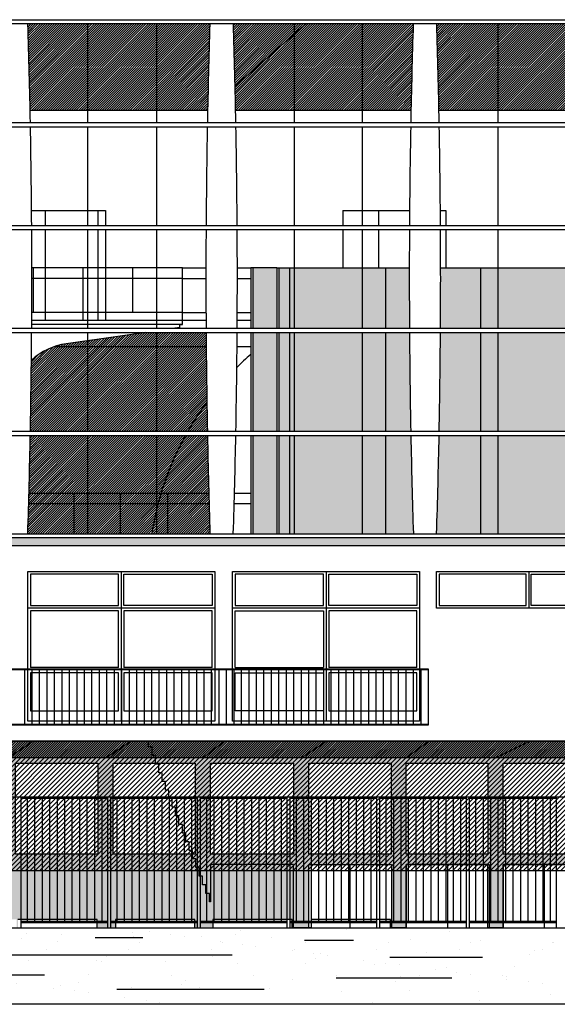
# Model space of a CAD drawing. Extents: x 216 to 413, y 98 to 158.
# Drawn here: x 311 to 322, y 111 to 130 of the extents above; entities that cross this region are included whole.
import ezdxf

# ---------------------------------------------------------------- set-up
doc = ezdxf.new("R2010")
doc.units = 0
doc.header["$MEASUREMENT"] = 0
doc.layers.add('$AUDIT_BAD_LAYER1', color=7, linetype='Continuous')
pattern_1 = [(45, (6e-09, -5e-12), (-0.0224506403, 0.0224506403), [])]

# ---------------------------------------------------------------- blocks, each defined once
blk = doc.blocks.new('LINEE')
at = {"layer": '$AUDIT_BAD_LAYER1'}
for p, q in [((0, 0), (0, -1.886)), ((0, -1.966), (0, -3.852)), ((0, -3.932), (0, -5.818)), ((0, -5.898), (0, -7.784)), ((0, -7.864), (0, -9.743))]:
    blk.add_line(p, q, dxfattribs=at)
blk = doc.blocks.new('VETRATA')
at = {"layer": '$AUDIT_BAD_LAYER1'}
for p, q in [((0, 7.858), (61.115, 7.858)), ((0, 7.778), (61.115, 7.778)), ((0, 5.892), (61.115, 5.892)), ((0, 5.812), (61.115, 5.812)), ((0, 3.926), (61.115, 3.926)), ((0, 3.846), (61.115, 3.846)), ((0, 1.96), (61.115, 1.96)), ((0, 1.88), (61.115, 1.88)), ((0, 0), (61.115, 0))]:
    blk.add_line(p, q, dxfattribs=at)
blk.add_lwpolyline([(0, 9.824), (61.115, 9.824), (61.115, 9.744), (0, 9.744)], dxfattribs=at)
at = {"layer": '$AUDIT_BAD_LAYER1', "xscale": -1}
for p in [(7.302, 9.744), (8.622, 9.744), (11.249, 9.744), (12.555, 9.744), (15.147, 9.744)]:
    blk.add_blockref('LINEE', p, dxfattribs=at)
blk = doc.blocks.new('A$C11AF5218')
at = {"layer": '$AUDIT_BAD_LAYER1'}
blk.add_blockref('VETRATA', (17.127, 8.598), dxfattribs=at)

msp = doc.modelspace()

# ---------------------------------------------------------------- hatches: boundary and pattern name
at = {"layer": '$AUDIT_BAD_LAYER1'}
h = msp.add_hatch(dxfattribs=at)
h.set_pattern_fill('ANSI31', color=256, scale=0.01, style=0)
h.set_pattern_definition(pattern_1)
h.paths.add_polyline_path([(312.673, 130.098), (311.531, 130.098, -0.002653), (311.574, 128.445), (312.673, 128.445)])
h.paths.add_polyline_path([(313.993, 130.098), (312.673, 130.098), (312.673, 128.445), (313.295, 128.445), (313.993, 128.445)])
h.paths.add_polyline_path([(315.01, 130.098), (313.993, 130.098), (313.993, 128.445), (314.968, 128.445, -0.002653)])
h = msp.add_hatch(dxfattribs=at)
h.set_pattern_fill('ANSI31', color=256, scale=0.01, style=0)
h.set_pattern_definition(pattern_1)
h.paths.add_polyline_path([(316.62, 129.895), (316.62, 130.098), (315.461, 130.098, -0.001913), (315.493, 128.906)])
h.paths.add_polyline_path([(316.851, 130.098), (316.62, 130.098), (316.62, 129.895)], flags=16)
h.paths.add_polyline_path([(316.62, 129.895), (315.493, 128.906, -0.00074), (315.503, 128.445), (316.62, 128.445)])
h.paths.add_polyline_path([(317.926, 130.098), (316.851, 130.098), (316.62, 129.895), (316.62, 128.445), (317.239, 128.445), (317.926, 128.445)])
h.paths.add_polyline_path([(318.899, 130.098), (317.926, 130.098), (317.926, 128.445), (318.857, 128.445, -0.002653)])
h = msp.add_hatch(dxfattribs=at)
h.set_pattern_fill('ANSI31', color=256, scale=0.01, style=0)
h.set_pattern_definition(pattern_1)
h.paths.add_polyline_path([(320.518, 130.098), (319.349, 130.098, -0.002653), (319.392, 128.445), (320.518, 128.445)])
h.paths.add_polyline_path([(321.805, 130.098), (320.518, 130.098), (320.518, 128.445), (321.721, 128.445), (321.805, 128.498)])
h.paths.add_polyline_path([(321.805, 128.498), (321.721, 128.445), (321.805, 128.445)], flags=16)
h.paths.add_polyline_path([(322.702, 129.074), (321.805, 128.498), (321.805, 128.445), (322.688, 128.445, -0.001009)])
h.paths.add_polyline_path([(322.73, 130.098), (321.805, 130.098), (321.805, 128.498), (322.702, 129.074, -0.001644)])
at = {"layer": '$AUDIT_BAD_LAYER1', "linetype": 'Continuous'}
h = msp.add_hatch(color=256, dxfattribs=at)
h.paths.add_polyline_path([(316.291, 125.433), (315.831, 125.433), (315.831, 124.28), (316.291, 124.28)])
h.paths.add_polyline_path([(316.291, 124.2), (315.831, 124.2), (315.831, 122.314), (316.291, 122.314)])
h.paths.add_polyline_path([(316.291, 122.234), (315.831, 122.234), (315.831, 120.354), (316.291, 120.354)])
h = msp.add_hatch(color=256, dxfattribs=at)
h.paths.add_polyline_path([(317.239, 125.433), (316.329, 125.433), (316.329, 124.28), (317.239, 124.28)])
h.paths.add_polyline_path([(317.239, 124.2), (316.329, 124.2), (316.329, 122.314), (317.239, 122.314)])
h.paths.add_polyline_path([(317.239, 122.234), (316.329, 122.234), (316.329, 120.354), (317.239, 120.354)])
at = {"layer": '$AUDIT_BAD_LAYER1'}
h = msp.add_hatch(color=256, dxfattribs=at)
h.paths.add_polyline_path([(317.319, 125.433), (317.239, 125.433), (317.239, 124.28), (317.319, 124.28)])
h.paths.add_polyline_path([(317.319, 124.2), (317.239, 124.2), (317.239, 122.314), (317.319, 122.314)])
h.paths.add_polyline_path([(317.319, 122.234), (317.239, 122.234), (317.239, 120.354), (317.319, 120.354)])
at = {"layer": '$AUDIT_BAD_LAYER1', "linetype": 'Continuous'}
h = msp.add_hatch(color=256, dxfattribs=at)
h.paths.add_polyline_path([(318.824, 125.433), (317.319, 125.433), (317.319, 124.28), (318.827, 124.28, -0.00185)])
h.paths.add_polyline_path([(318.828, 124.2), (317.319, 124.2), (317.319, 122.314), (318.852, 122.314, -0.003026)])
h.paths.add_polyline_path([(318.854, 122.234), (317.319, 122.234), (317.319, 120.354), (318.902, 120.354, -0.003016)])
h = msp.add_hatch(color=256, dxfattribs=at)
h.paths.add_polyline_path([(321.128, 125.433), (319.424, 125.433, -0.00185), (319.421, 124.28), (321.128, 124.28)])
h.paths.add_polyline_path([(321.128, 124.2), (319.421, 124.2, -0.003026), (319.396, 122.314), (321.128, 122.314)])
h.paths.add_polyline_path([(321.128, 122.234), (319.395, 122.234, -0.003016), (319.347, 120.354), (321.128, 120.354)])
at = {"layer": '$AUDIT_BAD_LAYER1'}
h = msp.add_hatch(color=256, dxfattribs=at)
h.paths.add_polyline_path([(321.208, 125.433), (321.128, 125.433), (321.128, 124.28), (321.208, 124.28)])
h.paths.add_polyline_path([(321.208, 124.2), (321.128, 124.2), (321.128, 122.314), (321.208, 122.314)])
h.paths.add_polyline_path([(321.208, 122.234), (321.128, 122.234), (321.128, 120.354), (321.208, 120.354)])
at = {"layer": '$AUDIT_BAD_LAYER1', "linetype": 'Continuous'}
h = msp.add_hatch(color=256, dxfattribs=at)
h.paths.add_polyline_path([(322.655, 125.433), (321.208, 125.433), (321.208, 124.28), (322.658, 124.28, -0.00185)])
h.paths.add_polyline_path([(322.659, 124.2), (321.208, 124.2), (321.208, 122.314), (322.683, 122.314, -0.003026)])
h.paths.add_polyline_path([(322.685, 122.234), (321.208, 122.234), (321.208, 120.354), (322.733, 120.354, -0.003016)])
at = {"layer": '$AUDIT_BAD_LAYER1'}
h = msp.add_hatch(dxfattribs=at)
h.set_pattern_fill('ANSI31', color=256, scale=0.01, style=0)
h.set_pattern_definition([(45, (1e-11, 9e-13), (-0.0224506403, 0.0224506403), [])])
h.paths.add_polyline_path([(314.939, 124.2), (313.993, 124.2), (313.993, 123.933), (314.941, 123.933, -0.000428)])
h.paths.add_polyline_path([(313.993, 124.2), (313.78, 124.2), (313.295, 124.131), (312.673, 124.043), (312.673, 123.933), (313.295, 123.933), (313.993, 123.933)])
h.paths.add_polyline_path([(312.673, 124.043), (312.263, 123.984, 0.044954), (312.044, 123.933), (312.673, 123.933)])
h.paths.add_polyline_path([(312.673, 123.933), (312.044, 123.933, 0.104628), (311.598, 123.672, -0.002178), (311.578, 122.314), (312.673, 122.314)])
h.paths.add_polyline_path([(313.993, 123.933), (313.295, 123.933), (312.673, 123.933), (312.673, 122.314), (313.993, 122.314)])
h.paths.add_polyline_path([(314.941, 123.933), (313.993, 123.933), (313.993, 122.314), (314.59, 122.314, -0.029004), (314.954, 122.871, -0.001704)])
h.paths.add_polyline_path([(314.954, 122.871, 0.029004), (314.59, 122.314), (314.964, 122.314, -0.000894)])
h.paths.add_polyline_path([(314.965, 122.234), (314.545, 122.234, 0.0526), (314.076, 121.124), (314.991, 121.124, -0.00178)])
h.paths.add_polyline_path([(314.545, 122.234), (313.993, 122.234), (313.993, 121.124), (314.076, 121.124, -0.0526)])
h.paths.add_polyline_path([(313.993, 122.234), (312.673, 122.234), (312.673, 121.124), (313.295, 121.124), (313.993, 121.124)])
h.paths.add_polyline_path([(312.673, 122.234), (311.576, 122.234, -0.00178), (311.551, 121.124), (312.673, 121.124)])
h.paths.add_polyline_path([(312.409, 121.124), (311.551, 121.124, -0.000321), (311.545, 120.924), (312.409, 120.924)])
h.paths.add_polyline_path([(312.409, 120.924), (311.545, 120.924, -0.000729), (311.532, 120.47), (311.532, 120.354), (312.409, 120.354)])
h.paths.add_polyline_path([(312.673, 121.124), (312.409, 121.124), (312.409, 120.924), (312.673, 120.924)])
h.paths.add_polyline_path([(312.673, 120.924), (312.409, 120.924), (312.409, 120.354), (312.673, 120.354)])
h.paths.add_polyline_path([(313.993, 120.821), (313.993, 120.924), (313.295, 120.924), (312.673, 120.924), (312.673, 120.354), (313.9, 120.354, -0.02074)])
h.paths.add_polyline_path([(313.993, 121.124), (313.295, 121.124), (312.673, 121.124), (312.673, 120.924), (313.295, 120.924), (313.993, 120.924)])
h.paths.add_polyline_path([(314.076, 121.124), (313.993, 121.124), (313.993, 120.924), (314.02, 120.924, -0.009055)])
h.paths.add_polyline_path([(313.993, 120.821, 0.02074), (313.9, 120.354), (313.993, 120.354)], flags=16)
h.paths.add_polyline_path([(314.198, 120.924), (314.02, 120.924, 0.004644), (313.993, 120.821), (313.993, 120.354), (314.198, 120.354)])
h.paths.add_polyline_path([(314.198, 121.124), (314.076, 121.124, 0.009055), (314.02, 120.924), (314.198, 120.924)])
h.paths.add_polyline_path([(314.991, 121.124), (314.198, 121.124), (314.198, 120.924), (314.996, 120.924, -0.000321)])
h.paths.add_polyline_path([(314.996, 120.924), (314.198, 120.924), (314.198, 120.354), (315.013, 120.354, -0.000915)])
at = {"layer": '$AUDIT_BAD_LAYER1', "linetype": 'Continuous'}
h = msp.add_hatch(color=256, dxfattribs=at)
h.dxf.hatch_style = 1
h.paths.add_polyline_path([(325.173, 120.274), (305.371, 120.274), (305.371, 120.124), (325.173, 120.124)])
h.paths.add_polyline_path([(348.452, 120.274), (325.173, 120.274), (325.173, 120.124), (339.4, 120.124), (348.452, 120.124)])
h = msp.add_hatch(dxfattribs=at)
h.set_pattern_fill('ANSI31', color=256, scale=0.01, style=0)
h.set_pattern_definition([(45, (0, 0), (-0.0224506403, 0.0224506403), [])])
h.paths.add_polyline_path([(309.895, 116.393), (309.895, 116.279), (309.959, 116.279), (309.959, 116.115), (310.024, 116.115), (310.024, 116.073), (333.905, 116.073), (333.857, 116.143), (333.457, 116.363), (333.317, 116.393)])
at = {"layer": '$AUDIT_BAD_LAYER1'}
h = msp.add_hatch(color=256, dxfattribs=at)
h.paths.add_polyline_path([(309.895, 116.393), (309.895, 116.279), (309.959, 116.279), (309.959, 116.115), (310.024, 116.115), (310.024, 116.073), (333.905, 116.073), (333.857, 116.143), (333.457, 116.363), (333.317, 116.393)])
h.paths.add_polyline_path([(329.316, 112.983), (329.316, 112.823), (329.589, 112.823), (329.589, 112.983), (331.044, 112.983), (331.044, 112.823), (331.313, 112.823), (331.313, 112.983), (332.745, 112.983), (332.745, 112.823), (333.009, 112.823), (333.009, 112.983), (334.416, 112.983), (334.416, 112.823), (334.676, 112.823), (334.676, 112.983), (335.357, 112.983), (335.357, 113.969), (335.175, 114.233), (334.676, 114.233), (334.676, 114.956), (334.416, 115.333), (334.416, 114.233), (333.009, 114.233), (333.009, 115.973), (333.974, 115.973), (333.905, 116.073), (310.024, 116.073), (310.024, 115.973), (311.001, 115.973), (311.001, 114.233), (310.734, 114.233), (310.734, 114.14), (310.798, 114.14), (310.798, 113.975), (310.863, 113.975), (310.863, 113.81), (310.927, 113.81), (310.927, 113.646), (310.992, 113.646), (310.992, 113.481), (311.056, 113.481), (311.056, 113.317), (311.121, 113.317), (311.121, 113.152), (311.185, 113.152), (311.185, 112.988), (311.315, 112.988), (311.315, 112.823), (311.339, 112.823), (311.339, 112.983), (312.855, 112.983), (312.855, 112.823), (313.204, 112.823), (313.204, 112.983), (314.72, 112.983), (314.72, 112.823), (315.07, 112.823), (315.07, 112.983), (316.585, 112.983), (316.585, 112.823), (316.902, 112.823), (316.902, 114.033), (318.485, 114.033), (318.485, 112.823), (318.767, 112.823), (318.767, 114.033), (320.35, 114.033), (320.35, 112.823), (320.618, 112.823), (320.618, 114.033), (322.201, 114.033), (322.201, 112.823), (322.453, 112.823), (322.453, 114.033), (324.036, 114.033), (324.036, 112.823), (324.269, 112.823), (324.269, 112.983), (325.784, 112.983), (325.784, 112.823), (326.065, 112.823), (326.065, 112.983), (327.562, 112.983), (327.562, 112.823), (327.839, 112.823), (327.839, 112.983)])
h.paths.add_polyline_path([(327.839, 114.233), (329.316, 114.233), (329.316, 115.973), (327.839, 115.973)], flags=17)
h.paths.add_polyline_path([(329.589, 114.233), (331.044, 114.233), (331.044, 115.973), (329.589, 115.973)], flags=17)
h.paths.add_polyline_path([(327.562, 114.233), (327.562, 115.973), (326.065, 115.973), (326.065, 114.233)], flags=17)
h.paths.add_polyline_path([(331.313, 114.233), (332.745, 114.233), (332.745, 115.973), (331.313, 115.973)], flags=17)
h.paths.add_polyline_path([(325.784, 114.233), (325.784, 115.973), (324.269, 115.973), (324.269, 114.233)], flags=17)
h.paths.add_polyline_path([(323.985, 114.233), (323.985, 115.973), (322.453, 115.973), (322.453, 114.233)], flags=17)
h.paths.add_polyline_path([(322.166, 114.233), (322.166, 115.973), (320.618, 115.973), (320.618, 114.233)], flags=17)
h.paths.add_polyline_path([(320.328, 114.233), (320.328, 115.973), (318.767, 115.973), (318.767, 114.233)], flags=17)
h.paths.add_polyline_path([(318.475, 114.233), (318.475, 115.973), (316.902, 115.973), (316.902, 114.233)], flags=17)
h.paths.add_polyline_path([(316.607, 114.233), (316.607, 115.973), (315.024, 115.973), (315.024, 114.233)], flags=17)
h.paths.add_polyline_path([(314.732, 114.233), (314.732, 115.973), (313.159, 115.973), (313.159, 114.233)], flags=17)
h.paths.add_polyline_path([(312.866, 114.233), (312.866, 115.973), (311.293, 115.973), (311.293, 114.233)], flags=17)
h = msp.add_hatch(dxfattribs=at)
h.set_pattern_fill('ANSI31', color=256, scale=0.02, style=0)
h.set_pattern_definition([(45, (0, 0), (-0.044901281, 0.044901281), [])])
h.paths.add_polyline_path([(335.357, 113.915), (335.357, 113.969), (333.857, 116.143), (333.457, 116.363), (333.317, 116.393), (309.895, 116.393), (309.895, 116.279), (309.959, 116.279), (309.959, 116.115), (310.024, 116.115), (310.024, 115.95), (310.088, 115.95), (310.088, 115.785), (310.153, 115.785), (310.153, 115.621), (310.217, 115.621), (310.217, 115.456), (310.282, 115.456), (310.282, 115.292), (310.346, 115.292), (310.346, 115.127), (310.411, 115.127), (310.411, 114.963), (310.476, 114.963), (310.476, 114.798), (310.54, 114.798), (310.54, 114.633), (310.605, 114.633), (310.605, 114.469), (310.669, 114.469), (310.669, 114.304), (310.734, 114.304), (310.734, 114.14), (310.798, 114.14), (310.798, 113.975), (310.863, 113.975), (310.863, 113.915)])
h = msp.add_hatch(dxfattribs=at)
h.set_pattern_fill('AR-SAND', color=9, scale=0.02, style=0)
h.set_pattern_definition([(142.5, (610.7421, 0), (0.0320006, 0.9788265), [0, -0.77216, 0, -0.8636, 0, -0.8255]), (172.5, (610.7421, 0), (-0.8990466, 1.43365), [0, -0.41656, 0, -0.69596, 0, -0.2667]), (212.5, (611.36694, 0), (-1.5819847, 0.0028744), [0, -0.254, 0, -0.9144, 0, -1.1938]), (222.5, (611.367, 0), (-1.527113, 0.4458586), [0, -0.127, 0, -0.59944, 0, -0.6858])])
h.paths.add_polyline_path([(326.029, 112.823), (305.371, 112.823), (305.371, 111.362), (326.029, 111.362)])

# ---------------------------------------------------------------- linework, layer by layer
for p, q in [((316.851, 130.098), (315.493, 128.906)), ((313.295, 128.445), (311.574, 128.445)), ((314.968, 128.445), (313.295, 128.445)), ((317.239, 128.445), (315.503, 128.445)), ((318.857, 128.445), (317.239, 128.445)), ((322.688, 128.445), (319.392, 128.445)), ((313.295, 125.433), (311.606, 125.433)), ((311.635, 124.583), (311.635, 125.433)), ((312.585, 124.433), (312.585, 125.433)), ((314.485, 125.433), (313.295, 125.433)), ((313.535, 124.583), (313.535, 125.433)), ((314.485, 124.433), (314.485, 125.433)), ((314.485, 125.433), (314.936, 125.433)), ((315.535, 125.433), (315.792, 125.433)), ((315.792, 125.433), (315.792, 124.28)), ((316.291, 125.433), (315.792, 125.433)), ((315.831, 125.433), (315.831, 124.28)), ((316.291, 125.433), (316.291, 124.28)), ((316.291, 125.433), (317.239, 125.433)), ((316.329, 125.433), (316.329, 124.28)), ((316.532, 125.433), (316.532, 124.28)), ((317.239, 125.433), (318.824, 125.433)), ((318.37, 125.433), (318.37, 124.28)), ((319.424, 125.433), (321.128, 125.433)), ((320.184, 125.433), (320.184, 124.28)), ((321.128, 125.433), (322.655, 125.433)), ((313.295, 125.233), (311.606, 125.233)), ((314.485, 125.233), (313.295, 125.233)), ((314.485, 125.233), (314.936, 125.233)), ((315.536, 125.233), (315.792, 125.233)), ((313.295, 124.583), (311.604, 124.583)), ((314.485, 124.583), (313.295, 124.583)), ((314.485, 124.583), (314.937, 124.583)), ((315.534, 124.583), (315.792, 124.583)), ((311.604, 124.433), (313.295, 124.433)), ((311.604, 124.433), (313.295, 124.433)), ((313.295, 124.433), (314.938, 124.433)), ((313.375, 124.433), (314.485, 124.433)), ((314.485, 124.353), (314.485, 124.433)), ((315.533, 124.433), (315.792, 124.433)), ((313.78, 124.2), (313.295, 124.131)), ((314.435, 124.293), (314.343, 124.28)), ((314.435, 124.353), (314.485, 124.353)), ((314.435, 124.293), (314.435, 124.353)), ((315.792, 124.2), (315.792, 122.314)), ((315.831, 124.2), (315.831, 122.314)), ((316.291, 124.2), (316.291, 122.314)), ((316.329, 124.2), (316.329, 122.314)), ((316.532, 124.2), (316.532, 122.314)), ((318.37, 124.2), (318.37, 122.314)), ((320.184, 124.2), (320.184, 122.314)), ((313.295, 124.131), (312.263, 123.984)), ((312.044, 123.933), (313.295, 123.933)), ((313.295, 123.933), (314.941, 123.933)), ((315.53, 123.933), (315.792, 123.933)), ((315.792, 122.234), (315.792, 120.354)), ((315.831, 122.234), (315.831, 120.354)), ((316.291, 122.234), (316.291, 120.354)), ((316.329, 122.234), (316.329, 120.354)), ((316.532, 122.234), (316.532, 120.354)), ((318.37, 122.234), (318.37, 120.354)), ((320.184, 122.234), (320.184, 120.354)), ((313.295, 121.124), (311.551, 121.124)), ((312.409, 121.124), (312.409, 120.354)), ((314.991, 121.124), (313.295, 121.124)), ((313.304, 120.354), (313.304, 121.124)), ((314.198, 121.124), (314.198, 120.354)), ((315.792, 121.124), (315.48, 121.124)), ((313.295, 120.924), (311.545, 120.924)), ((314.996, 120.924), (313.295, 120.924)), ((315.792, 120.924), (315.475, 120.924)), ((366.421, 120.274), (305.371, 120.274)), ((339.4, 120.124), (305.371, 120.124)), ((313.315, 119.633), (313.315, 116.773)), ((317.234, 119.633), (317.234, 116.773)), ((321.107, 119.633), (321.107, 118.933)), ((315.103, 118.933), (311.528, 118.933)), ((319.021, 118.933), (315.446, 118.933)), ((311.578, 118.883), (311.578, 117.798)), ((313.265, 118.883), (311.578, 118.883)), ((313.265, 117.798), (313.265, 118.883)), ((315.053, 118.883), (313.365, 118.883)), ((313.365, 118.883), (313.365, 117.798)), ((315.053, 117.798), (315.053, 118.883)), ((315.496, 117.798), (315.496, 118.883)), ((315.496, 118.883), (317.184, 118.883)), ((317.184, 118.883), (317.184, 117.798)), ((318.971, 118.883), (317.284, 118.883)), ((317.284, 118.883), (317.284, 117.798)), ((318.971, 117.798), (318.971, 118.883)), ((313.265, 117.798), (311.578, 117.798)), ((315.053, 117.798), (313.365, 117.798)), ((315.496, 117.798), (317.184, 117.798)), ((318.971, 117.798), (317.284, 117.798)), ((319.185, 117.753), (309.752, 117.753)), ((309.766, 117.773), (319.185, 117.773)), ((311.463, 117.753), (311.463, 116.714)), ((311.578, 117.698), (311.578, 116.973)), ((313.265, 117.698), (311.578, 117.698)), ((311.606, 117.753), (311.606, 116.714)), ((311.749, 117.753), (311.749, 116.714)), ((311.892, 117.753), (311.892, 116.714)), ((312.035, 117.753), (312.035, 116.714)), ((312.178, 117.753), (312.178, 116.714)), ((312.321, 117.753), (312.321, 116.714)), ((312.464, 117.753), (312.464, 116.714)), ((312.607, 117.753), (312.607, 116.714)), ((312.75, 117.753), (312.75, 116.714)), ((312.893, 117.753), (312.893, 116.714)), ((313.036, 117.753), (313.036, 116.714)), ((313.179, 117.753), (313.179, 116.714)), ((313.265, 116.973), (313.265, 117.698)), ((313.322, 117.753), (313.322, 116.714)), ((315.053, 117.698), (313.365, 117.698)), ((313.365, 117.698), (313.365, 116.973)), ((313.465, 117.753), (313.465, 116.714)), ((313.608, 117.753), (313.608, 116.714)), ((313.751, 117.753), (313.751, 116.714)), ((313.894, 117.753), (313.894, 116.714)), ((314.037, 117.753), (314.037, 116.714)), ((314.18, 117.753), (314.18, 116.714)), ((314.323, 117.753), (314.323, 116.714)), ((314.466, 117.753), (314.466, 116.714)), ((314.609, 117.753), (314.609, 116.714)), ((314.752, 117.753), (314.752, 116.714)), ((314.895, 117.753), (314.895, 116.714)), ((315.038, 117.753), (315.038, 116.714)), ((315.053, 116.973), (315.053, 117.698)), ((315.181, 117.753), (315.181, 116.714)), ((315.324, 117.753), (315.324, 116.714)), ((315.467, 117.753), (315.467, 116.714)), ((315.496, 116.973), (315.496, 117.698)), ((315.496, 117.698), (317.184, 117.698)), ((315.61, 117.753), (315.61, 116.714)), ((315.753, 117.753), (315.753, 116.714)), ((315.896, 117.753), (315.896, 116.714)), ((316.039, 117.753), (316.039, 116.714)), ((316.182, 117.753), (316.182, 116.714)), ((316.325, 117.753), (316.325, 116.714)), ((316.468, 117.753), (316.468, 116.714)), ((316.611, 117.753), (316.611, 116.714)), ((316.754, 117.753), (316.754, 116.714)), ((316.897, 117.753), (316.897, 116.714)), ((317.04, 117.753), (317.04, 116.714)), ((317.183, 117.753), (317.183, 116.714)), ((317.184, 117.698), (317.184, 116.973)), ((318.971, 117.698), (317.284, 117.698)), ((317.284, 117.698), (317.284, 116.973)), ((317.326, 117.753), (317.326, 116.714)), ((317.469, 117.753), (317.469, 116.714)), ((317.612, 117.753), (317.612, 116.714)), ((317.755, 117.753), (317.755, 116.714)), ((317.898, 117.753), (317.898, 116.714)), ((318.041, 117.753), (318.041, 116.714)), ((318.184, 117.753), (318.184, 116.714)), ((318.327, 117.753), (318.327, 116.714)), ((318.47, 117.753), (318.47, 116.714)), ((318.613, 117.753), (318.613, 116.714)), ((318.756, 117.753), (318.756, 116.714)), ((318.899, 117.753), (318.899, 116.714)), ((318.971, 116.973), (318.971, 117.698)), ((319.042, 117.753), (319.042, 116.714)), ((319.185, 117.773), (319.185, 116.694)), ((311.578, 116.973), (313.265, 116.973)), ((313.365, 116.973), (315.053, 116.973)), ((317.184, 116.973), (315.496, 116.973)), ((317.284, 116.973), (318.971, 116.973)), ((309.766, 116.714), (319.185, 116.714)), ((319.185, 116.694), (309.766, 116.694)), ((333.317, 116.393), (309.895, 116.393)), ((311.146, 116.073), (311.634, 116.393)), ((313.012, 116.073), (313.499, 116.393)), ((313.839, 116.393), (333.317, 116.393)), ((313.839, 116.279), (313.839, 116.393)), ((314.876, 116.073), (315.283, 116.393)), ((316.755, 116.073), (317.242, 116.393)), ((318.767, 116.073), (319.189, 116.393)), ((320.473, 116.073), (321.12, 116.393)), ((313.904, 116.279), (313.839, 116.279)), ((313.904, 116.115), (313.904, 116.279)), ((313.968, 116.115), (313.904, 116.115)), ((313.968, 115.95), (313.968, 116.115)), ((314.033, 115.95), (313.968, 115.95)), ((314.033, 115.785), (314.033, 115.95)), ((314.097, 115.785), (314.033, 115.785)), ((314.097, 115.621), (314.097, 115.785)), ((314.162, 115.621), (314.097, 115.621)), ((314.162, 115.456), (314.162, 115.621)), ((314.226, 115.456), (314.162, 115.456)), ((314.226, 115.292), (314.226, 115.456)), ((389.602, 115.323), (221.14, 115.323)), ((311.401, 112.823), (311.401, 115.323)), ((311.401, 112.823), (311.401, 115.323)), ((313.061, 115.293), (311.401, 115.293)), ((311.516, 115.293), (311.516, 112.953)), ((311.659, 115.293), (311.659, 112.953)), ((311.802, 115.293), (311.802, 112.953)), ((311.945, 115.293), (311.945, 112.953)), ((312.088, 115.293), (312.088, 112.953)), ((312.231, 115.293), (312.231, 112.953)), ((312.374, 115.293), (312.374, 112.953)), ((312.517, 115.293), (312.517, 112.953)), ((312.66, 115.293), (312.66, 112.953)), ((312.803, 115.293), (312.803, 112.953)), ((312.946, 115.293), (312.946, 112.953)), ((313.061, 112.823), (313.061, 115.323)), ((313.061, 112.823), (313.061, 115.323)), ((313.116, 112.823), (313.116, 115.323)), ((313.116, 112.823), (313.116, 115.323)), ((314.776, 115.293), (313.116, 115.293)), ((313.231, 115.293), (313.231, 112.953)), ((313.374, 115.293), (313.374, 112.953)), ((313.517, 115.293), (313.517, 112.953)), ((313.66, 115.293), (313.66, 112.953)), ((313.803, 115.293), (313.803, 112.953)), ((313.946, 115.293), (313.946, 112.953)), ((314.089, 115.293), (314.089, 112.953)), ((314.291, 115.292), (314.226, 115.292)), ((314.232, 115.293), (314.232, 112.953)), ((314.291, 115.127), (314.291, 115.292)), ((314.375, 115.293), (314.375, 112.953)), ((314.518, 115.293), (314.518, 112.953)), ((314.661, 115.293), (314.661, 112.953)), ((314.776, 112.823), (314.776, 115.323)), ((314.776, 112.823), (314.776, 115.323)), ((314.831, 112.823), (314.831, 115.323)), ((314.831, 112.823), (314.831, 115.323)), ((316.491, 115.293), (314.831, 115.293)), ((314.946, 115.293), (314.946, 112.953)), ((315.089, 115.293), (315.089, 112.953)), ((315.232, 115.293), (315.232, 112.953)), ((315.375, 115.293), (315.375, 112.953)), ((315.518, 115.293), (315.518, 112.953)), ((315.661, 115.293), (315.661, 112.953)), ((315.804, 115.293), (315.804, 112.953)), ((315.947, 115.293), (315.947, 112.953)), ((316.09, 115.293), (316.09, 112.953)), ((316.233, 115.293), (316.233, 112.953)), ((316.376, 115.293), (316.376, 112.953)), ((316.491, 112.823), (316.491, 115.323)), ((316.491, 112.823), (316.491, 115.323)), ((316.546, 112.823), (316.546, 115.323)), ((316.546, 112.823), (316.546, 115.323)), ((318.206, 115.293), (316.546, 115.293)), ((316.661, 115.293), (316.661, 112.953)), ((316.804, 115.293), (316.804, 112.953)), ((316.947, 115.293), (316.947, 112.953)), ((317.09, 115.293), (317.09, 112.953)), ((317.233, 115.293), (317.233, 112.953)), ((317.376, 115.293), (317.376, 112.953)), ((317.519, 115.293), (317.519, 112.953)), ((317.662, 115.293), (317.662, 112.953)), ((317.805, 115.293), (317.805, 112.953)), ((317.948, 115.293), (317.948, 112.953)), ((318.091, 115.293), (318.091, 112.953)), ((318.206, 112.823), (318.206, 115.323)), ((318.206, 112.823), (318.206, 115.323)), ((318.261, 112.823), (318.261, 115.323)), ((318.261, 112.823), (318.261, 115.323)), ((319.921, 115.293), (318.261, 115.293)), ((318.376, 115.293), (318.376, 112.953)), ((318.519, 115.293), (318.519, 112.953)), ((318.662, 115.293), (318.662, 112.953)), ((318.805, 115.293), (318.805, 112.953)), ((318.948, 115.293), (318.948, 112.953)), ((319.091, 115.293), (319.091, 112.953)), ((319.234, 115.293), (319.234, 112.953)), ((319.377, 115.293), (319.377, 112.953)), ((319.52, 115.293), (319.52, 112.953)), ((319.663, 115.293), (319.663, 112.953)), ((319.806, 115.293), (319.806, 112.953)), ((319.921, 112.823), (319.921, 115.323)), ((319.921, 112.823), (319.921, 115.323)), ((319.976, 112.823), (319.976, 115.323)), ((319.976, 112.823), (319.976, 115.323)), ((321.636, 115.293), (319.976, 115.293)), ((320.091, 115.293), (320.091, 112.953)), ((320.234, 115.293), (320.234, 112.953)), ((320.377, 115.293), (320.377, 112.953)), ((320.52, 115.293), (320.52, 112.953)), ((320.663, 115.293), (320.663, 112.953)), ((320.806, 115.293), (320.806, 112.953)), ((320.949, 115.293), (320.949, 112.953)), ((321.092, 115.293), (321.092, 112.953)), ((321.235, 115.293), (321.235, 112.953)), ((321.378, 115.293), (321.378, 112.953)), ((321.521, 115.293), (321.521, 112.953)), ((321.636, 112.823), (321.636, 115.323)), ((321.636, 112.823), (321.636, 115.323)), ((314.355, 115.127), (314.291, 115.127)), ((314.355, 114.963), (314.355, 115.127)), ((314.42, 114.963), (314.355, 114.963)), ((314.42, 114.798), (314.42, 114.963)), ((314.484, 114.798), (314.42, 114.798)), ((314.484, 114.633), (314.484, 114.798)), ((314.549, 114.633), (314.484, 114.633)), ((314.549, 114.469), (314.549, 114.633)), ((314.613, 114.469), (314.551, 114.469)), ((314.613, 114.304), (314.613, 114.469)), ((314.678, 114.304), (314.613, 114.304)), ((314.678, 114.14), (314.678, 114.304)), ((314.743, 114.14), (314.678, 114.14)), ((314.743, 113.975), (314.743, 114.14)), ((316.607, 114.033), (315.024, 114.033)), ((315.024, 114.033), (315.024, 113.317)), ((316.607, 112.823), (316.607, 114.033)), ((320.328, 114.033), (318.767, 114.033)), ((318.767, 114.033), (318.767, 112.823)), ((320.328, 112.823), (320.328, 114.033)), ((322.166, 114.033), (320.618, 114.033)), ((320.618, 114.033), (320.618, 112.823)), ((314.807, 113.975), (314.743, 113.975)), ((314.807, 113.81), (314.807, 113.975)), ((314.872, 113.81), (314.807, 113.81)), ((314.872, 113.646), (314.872, 113.81)), ((314.936, 113.646), (314.872, 113.646)), ((314.936, 113.481), (314.936, 113.646)), ((315.001, 113.481), (314.936, 113.481)), ((315.001, 113.317), (315.001, 113.481)), ((315.024, 113.317), (315.001, 113.317)), ((311.401, 112.953), (313.061, 112.953)), ((311.401, 112.923), (313.061, 112.923)), ((313.116, 112.953), (314.776, 112.953)), ((313.116, 112.923), (314.776, 112.923)), ((314.831, 112.953), (316.491, 112.953)), ((314.831, 112.923), (316.491, 112.923)), ((316.546, 112.953), (318.206, 112.953)), ((316.546, 112.923), (318.206, 112.923)), ((318.463, 112.983), (316.947, 112.983)), ((316.947, 112.983), (316.947, 112.823)), ((318.261, 112.953), (319.921, 112.953)), ((318.261, 112.923), (319.921, 112.923)), ((318.463, 112.823), (318.463, 112.983)), ((319.976, 112.953), (321.636, 112.953)), ((319.976, 112.923), (321.636, 112.923)), ((305.371, 112.823), (338.557, 112.823)), ((316.947, 112.823), (316.607, 112.823)), ((318.767, 112.823), (318.463, 112.823)), ((320.618, 112.823), (320.328, 112.823)), ((313.728, 112.635), (312.815, 112.635)), ((317.758, 112.58), (316.819, 112.58)), ((315.439, 112.304), (310.911, 112.304)), ((320.224, 112.259), (318.452, 112.259)), ((311.85, 111.918), (309.682, 111.918)), ((319.635, 111.863), (317.426, 111.863)), ((316.046, 111.642), (313.23, 111.642)), ((391.571, 111.362), (216.777, 111.362))]:
    msp.add_line(p, q, dxfattribs=at)
at = {"layer": '$AUDIT_BAD_LAYER1', "color": 1}
for p, q in [((311.601, 126.533), (313.017, 126.533)), ((311.863, 126.533), (311.863, 126.246)), ((312.867, 126.533), (312.867, 126.246)), ((313.017, 126.533), (313.017, 126.246)), ((317.556, 126.533), (318.829, 126.533)), ((317.556, 126.533), (317.556, 126.246)), ((318.238, 126.533), (318.238, 126.246)), ((319.419, 126.533), (319.524, 126.533)), ((319.524, 126.533), (319.524, 126.246)), ((311.863, 126.166), (311.863, 124.433)), ((312.867, 126.166), (312.867, 124.433)), ((313.017, 126.166), (313.017, 124.433)), ((317.556, 126.166), (317.556, 125.433)), ((318.238, 126.166), (318.238, 125.433)), ((319.524, 126.166), (319.524, 125.433))]:
    msp.add_line(p, q, dxfattribs=at)
at = {"layer": '$AUDIT_BAD_LAYER1', "color": 11}
for p, q in [((333.905, 116.073), (310.024, 116.073)), ((317.694, 112.823), (317.694, 114.033)), ((319.559, 112.823), (319.559, 114.033)), ((321.41, 112.823), (321.41, 114.033))]:
    msp.add_line(p, q, dxfattribs=at)
at = {"layer": '$AUDIT_BAD_LAYER1'}
for points in [[(313.295, 124.353), (311.603, 124.353)], [(314.485, 124.353), (313.295, 124.353)], [(309.895, 116.393), (333.317, 116.393), (333.457, 116.363), (333.857, 116.143), (335.357, 113.969), (335.357, 113.915), (310.863, 113.915)]]:
    msp.add_lwpolyline(points, dxfattribs=at)
for points in [[(315.103, 119.633), (315.103, 116.773), (311.528, 116.773), (311.528, 119.633)], [(311.578, 119.583), (311.578, 118.983), (313.265, 118.983), (313.265, 119.583)], [(315.053, 119.583), (315.053, 118.983), (313.365, 118.983), (313.365, 119.583)], [(319.021, 119.633), (319.021, 116.773), (315.446, 116.773), (315.446, 119.633)], [(315.496, 119.583), (315.496, 118.983), (317.184, 118.983), (317.184, 119.583)], [(318.971, 119.583), (318.971, 118.983), (317.284, 118.983), (317.284, 119.583)], [(322.871, 119.633), (322.871, 118.933), (319.343, 118.933), (319.343, 119.633)], [(319.393, 119.583), (319.393, 118.983), (321.057, 118.983), (321.057, 119.583)], [(322.821, 119.583), (322.821, 118.983), (321.157, 118.983), (321.157, 119.583)]]:
    msp.add_lwpolyline(points, close=True, dxfattribs=at)
at = {"layer": '$AUDIT_BAD_LAYER1', "color": 11}
for points in [[(312.866, 115.973), (312.866, 114.233), (311.293, 114.233), (311.293, 115.973)], [(314.732, 115.973), (314.732, 114.233), (313.159, 114.233), (313.159, 115.973)], [(316.607, 115.973), (316.607, 114.233), (315.024, 114.233), (315.024, 115.973)], [(318.475, 115.973), (318.475, 114.233), (316.902, 114.233), (316.902, 115.973)], [(320.328, 115.973), (320.328, 114.233), (318.767, 114.233), (318.767, 115.973)], [(322.166, 115.973), (322.166, 114.233), (320.618, 114.233), (320.618, 115.973)]]:
    msp.add_lwpolyline(points, close=True, dxfattribs=at)
for points in [[(316.902, 112.823), (316.902, 114.033), (318.485, 114.033)], [(318.485, 114.033), (318.485, 112.823)], [(318.767, 112.823), (318.767, 114.033), (320.35, 114.033)], [(320.35, 114.033), (320.35, 112.823)], [(320.618, 112.823), (320.618, 114.033), (322.201, 114.033)], [(312.855, 112.823), (312.855, 112.983), (311.339, 112.983)], [(314.72, 112.823), (314.72, 112.983), (313.204, 112.983)], [(313.204, 112.983), (313.204, 112.823)], [(315.07, 112.983), (315.07, 112.823)], [(316.585, 112.823), (316.585, 112.983), (315.07, 112.983)]]:
    msp.add_lwpolyline(points, dxfattribs=at)
at = {"layer": '$AUDIT_BAD_LAYER1'}
for centre, radius, start, end in [((155.759, 125.267), 155.847, 1.08262, 1.77621), ((470.782, 125.267), 155.847, 178.22379, 178.91738), ((159.689, 125.267), 155.847, 1.08262, 1.77621), ((474.671, 125.267), 155.847, 178.22379, 178.91738), ((163.577, 125.267), 155.847, 1.08262, 1.77621), ((155.759, 125.267), 155.847, 0.35978, 1.05321), ((470.782, 125.267), 155.847, 178.94679, 179.64022), ((159.689, 125.267), 155.847, 0.35978, 1.05321), ((474.671, 125.267), 155.847, 178.94679, 179.64022), ((163.577, 125.267), 155.847, 0.35978, 1.05321), ((155.759, 125.267), 155.847, 359.63699, 0.33036), ((470.782, 125.267), 155.847, 179.66964, 180.36301), ((159.689, 125.267), 155.847, 359.63699, 0.33036), ((474.671, 125.267), 155.847, 179.66964, 180.36301), ((163.577, 125.267), 155.847, 359.63699, 0.33036), ((155.759, 125.267), 155.847, 358.91414, 359.60758), ((470.782, 125.267), 155.847, 180.39242, 181.08586), ((159.689, 125.267), 155.847, 358.91414, 359.60758), ((474.671, 125.267), 155.847, 180.39242, 181.08586), ((163.577, 125.267), 155.847, 358.91414, 359.60758), ((312.439, 122.747), 1.25, 98.0879, 132.2757), ((319.569, 119.458), 5.74, 131.1564, 134.782), ((319.569, 119.458), 5.74, 143.5181, 150.1634), ((155.759, 125.267), 155.847, 358.19351, 358.88473), ((319.569, 119.458), 5.74, 151.0798, 171.0157), ((470.782, 125.267), 155.847, 181.11527, 181.80649), ((159.689, 125.267), 155.847, 358.19351, 358.88473), ((474.671, 125.267), 155.847, 181.11527, 181.80649), ((163.577, 125.267), 155.847, 358.19351, 358.88473)]:
    msp.add_arc(centre, radius, start, end, dxfattribs=at)

# ---------------------------------------------------------------- block references
msp.add_blockref('A$C11AF5218', (288.244, 111.756), dxfattribs=at)

doc.saveas('drawing.dxf')
